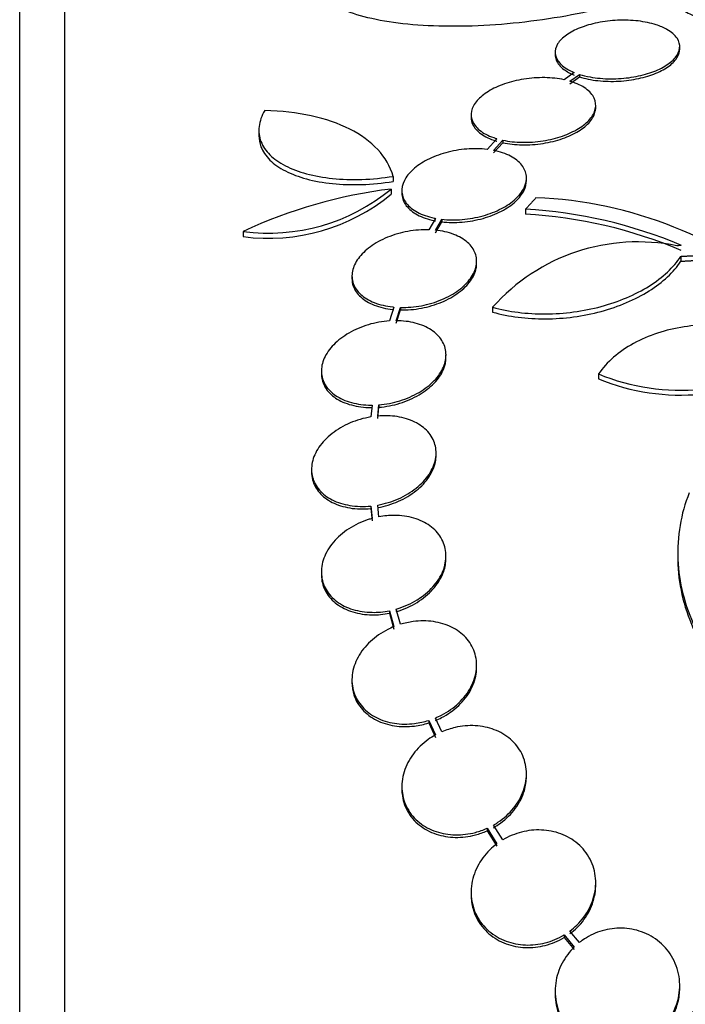
# Paper-space layout 'Layout1' of a CAD drawing. Units: millimetres. Extents: x 0 to 822, y 0 to 1680.
# Drawn here: x 110 to 119, y 861 to 876 of the extents above; entities that cross this region are included whole.
import ezdxf
from ezdxf import colors
from ezdxf.entities.mleader import LeaderData, LeaderLine
from ezdxf.math import Vec2, Vec3

# ---------------------------------------------------------------- set-up
doc = ezdxf.new("R2010")
doc.units = ezdxf.units.MM
doc.layers.add('DV2_Défaut', color=7, linetype='Continuous')
doc.layers.add('Défaut', color=7, linetype='Continuous')

# ---------------------------------------------------------------- blocks, each defined once
blk = doc.blocks.new('_DOT')
at = {"color": 0}
blk.add_line((0, 0), (-1, 0), dxfattribs=at)
at = {"color": 0, "const_width": 0.333}
blk.add_lwpolyline([(-0.1665, 0, 1), (0.1665, 0, 1)], format="xyb", close=True, dxfattribs=at)
blk = doc.blocks.new('SE1')
at = {"layer": 'DV2_Défaut', "color": 7, "linetype": 'Continuous'}
for p, q in [((110.151, 822.859), (110.151, 876.526)), ((109.501, 823.104), (109.501, 876.28)), ((117.234, 875.175), (117.234, 875.137)), ((119.034, 875.22), (119.034, 875.258)), ((117.51, 874.883), (117.364, 874.778)), ((117.448, 874.757), (117.586, 874.856)), ((117.448, 874.72), (117.586, 874.819)), ((117.586, 874.856), (117.586, 874.819)), ((117.821, 874.373), (117.821, 874.41)), ((116.021, 874.273), (116.021, 874.236)), ((112.956, 874.048), (112.956, 873.971)), ((116.394, 873.926), (116.251, 873.772)), ((116.342, 873.757), (116.478, 873.905)), ((116.478, 873.905), (116.478, 873.868)), ((116.342, 873.721), (116.478, 873.868)), ((114.896, 873.382), (114.896, 873.308)), ((116.82, 873.321), (116.82, 873.358)), ((114.865, 873.198), (114.865, 873.124)), ((115.021, 873.176), (115.021, 873.139)), ((116.808, 872.906), (116.808, 872.834)), ((115.507, 872.775), (115.409, 872.611)), ((115.505, 872.604), (115.598, 872.761)), ((115.598, 872.761), (115.598, 872.725)), ((115.505, 872.568), (115.598, 872.725)), ((112.729, 872.585), (112.729, 872.511)), ((119.05, 872.226), (119.05, 872.155)), ((116.1, 872.119), (116.1, 872.155)), ((114.3, 871.943), (114.3, 871.907)), ((114.905, 871.493), (114.84, 871.293)), ((114.94, 871.296), (115.001, 871.488)), ((115.001, 871.488), (115.001, 871.451)), ((116.332, 871.491), (116.332, 871.42)), ((114.94, 871.26), (115.001, 871.451)), ((115.658, 870.766), (115.658, 870.802)), ((113.858, 870.57), (113.858, 870.534)), ((117.859, 870.526), (117.859, 870.456)), ((114.59, 870.077), (114.572, 869.905)), ((114.673, 869.918), (114.689, 870.081)), ((114.673, 869.882), (114.689, 870.045)), ((114.689, 870.081), (114.689, 870.045)), ((115.516, 869.35), (115.516, 869.385)), ((113.716, 869.149), (113.716, 869.112)), ((114.572, 868.618), (114.572, 868.582)), ((114.572, 868.618), (114.59, 868.438)), ((114.689, 868.461), (114.673, 868.632)), ((114.572, 868.582), (114.59, 868.402)), ((119.005, 867.946), (119.005, 867.876)), ((115.658, 867.862), (115.658, 867.898)), ((113.858, 867.665), (113.858, 867.629)), ((114.84, 867.105), (114.84, 867.069)), ((114.84, 867.105), (114.905, 866.875)), ((114.84, 867.069), (114.905, 866.838)), ((115.001, 866.909), (114.94, 867.129)), ((116.1, 866.283), (116.1, 866.319)), ((114.3, 866.106), (114.3, 866.07)), ((115.409, 865.52), (115.409, 865.484)), ((115.409, 865.52), (115.507, 865.31)), ((115.409, 865.484), (115.507, 865.273)), ((115.598, 865.355), (115.505, 865.555)), ((116.82, 864.711), (116.82, 864.748)), ((115.021, 864.565), (115.021, 864.528)), ((116.251, 863.961), (116.251, 863.924)), ((116.251, 863.961), (116.394, 863.738)), ((116.251, 863.924), (116.394, 863.701)), ((116.479, 863.794), (116.342, 864.007)), ((117.821, 863.139), (117.821, 863.176)), ((116.021, 863.038), (116.021, 863.001)), ((117.365, 862.42), (117.365, 862.383)), ((117.365, 862.42), (117.51, 862.245)), ((117.365, 862.383), (117.51, 862.208)), ((117.586, 862.312), (117.449, 862.477)), ((119.034, 861.652), (119.034, 861.689)), ((117.234, 861.606), (117.234, 861.568))]:
    blk.add_line(p, q, dxfattribs=at)
for centre, radius, start, end in [((113.094, 875.341), 2.78, 262.4513, 309.5533), ((115.699, 866.26), 6.988, 96.8547, 115.1499), ((113.092, 875.271), 2.784, 262.5104, 309.5452), ((116.709, 867.012), 6.067, 48.9979, 87.6509), ((116.433, 866.189), 6.728, 67.0385, 86.8025), ((116.435, 866.119), 6.725, 67.0547, 86.8255), ((118.431, 869.629), 2.806, 78.4277, 138.4178), ((122.358, 832.438), 40.082, 94.7246, 94.8145), ((119.053, 873.434), 3.143, 247.6908, 302.8752), ((119.052, 873.365), 3.144, 247.7032, 302.8674), ((119.866, 860.677), 0.9, 322.5718, 240.472)]:
    blk.add_arc(centre, radius, start, end, dxfattribs=at)
for points, knots in [([(118.181, 875.876), (117.98, 875.821), (117.771, 875.772), (117.337, 875.687), (117.109, 875.65), (116.657, 875.594), (116.431, 875.573), (115.98, 875.55), (115.763, 875.547), (115.348, 875.558), (115.149, 875.573), (114.787, 875.619), (114.622, 875.65), (114.33, 875.726), (114.206, 875.771), (113.999, 875.873), (113.917, 875.93), (113.858, 875.992)], [0, 0, 0, 0, 0.125, 0.125, 0.25, 0.25, 0.375, 0.375, 0.5, 0.5, 0.625, 0.625, 0.75, 0.75, 0.875, 0.875, 1, 1, 1, 1]), ([(118.966, 875.973), (118.966, 875.971), (118.966, 875.969), (118.966, 875.967), (118.968, 875.921), (118.99, 875.875), (119.031, 875.833), (119.071, 875.79), (119.132, 875.75), (119.209, 875.715), (119.282, 875.683), (119.371, 875.655), (119.469, 875.634), (119.559, 875.616), (119.659, 875.603), (119.76, 875.598), (119.854, 875.594), (119.952, 875.595), (120.045, 875.604), (120.136, 875.611), (120.224, 875.626), (120.304, 875.644), (120.386, 875.664), (120.46, 875.689), (120.523, 875.717), (120.59, 875.747), (120.644, 875.782), (120.684, 875.819), (120.727, 875.858), (120.754, 875.901), (120.762, 875.943), (120.765, 875.954), (120.766, 875.965), (120.766, 875.975)], [0, 0, 0, 0, 0.005837, 0.005837, 0.005837, 0.12599, 0.12599, 0.12599, 0.246237, 0.246237, 0.246237, 0.360152, 0.360152, 0.360152, 0.464613, 0.464613, 0.464613, 0.561724, 0.561724, 0.561724, 0.656585, 0.656585, 0.656585, 0.754352, 0.754352, 0.754352, 0.858793, 0.858793, 0.858793, 0.971441, 0.971441, 0.971441, 1, 1, 1, 1]), ([(117.586, 874.856), (117.634, 874.841), (117.686, 874.828), (117.741, 874.818), (117.833, 874.801), (117.935, 874.792), (118.039, 874.791), (118.137, 874.791), (118.238, 874.798), (118.335, 874.813), (118.428, 874.828), (118.519, 874.849), (118.601, 874.876), (118.682, 874.903), (118.756, 874.936), (118.817, 874.973), (118.881, 875.01), (118.932, 875.052), (118.968, 875.095), (119.006, 875.141), (119.028, 875.189), (119.033, 875.235), (119.039, 875.284), (119.026, 875.333), (118.996, 875.378), (118.965, 875.424), (118.915, 875.468), (118.85, 875.504), (118.805, 875.53), (118.752, 875.553), (118.692, 875.572), (118.616, 875.597), (118.527, 875.615), (118.434, 875.627), (118.34, 875.638), (118.238, 875.641), (118.137, 875.637), (118.04, 875.632), (117.941, 875.62), (117.848, 875.601), (117.758, 875.583), (117.672, 875.558), (117.596, 875.528), (117.52, 875.498), (117.452, 875.462), (117.398, 875.424), (117.342, 875.384), (117.299, 875.34), (117.271, 875.296), (117.242, 875.249), (117.23, 875.2), (117.235, 875.153), (117.241, 875.105), (117.265, 875.056), (117.306, 875.013), (117.347, 874.969), (117.408, 874.928), (117.482, 874.895), (117.491, 874.891), (117.501, 874.887), (117.51, 874.883)], [0, 0, 0, 0, 0.032812, 0.032812, 0.032812, 0.088034, 0.088034, 0.088034, 0.14026, 0.14026, 0.14026, 0.190761, 0.190761, 0.190761, 0.241345, 0.241345, 0.241345, 0.293639, 0.293639, 0.293639, 0.348643, 0.348643, 0.348643, 0.406388, 0.406388, 0.406388, 0.465718, 0.465718, 0.465718, 0.506638, 0.506638, 0.506638, 0.559872, 0.559872, 0.559872, 0.613245, 0.613245, 0.613245, 0.664711, 0.664711, 0.664711, 0.714938, 0.714938, 0.714938, 0.765826, 0.765826, 0.765826, 0.81892, 0.81892, 0.81892, 0.874941, 0.874941, 0.874941, 0.933472, 0.933472, 0.933472, 0.992901, 0.992901, 0.992901, 1, 1, 1, 1]), ([(117.586, 874.819), (117.665, 874.794), (117.756, 874.775), (117.853, 874.765), (117.949, 874.754), (118.052, 874.752), (118.154, 874.757), (118.251, 874.763), (118.35, 874.776), (118.441, 874.796), (118.531, 874.815), (118.616, 874.842), (118.69, 874.872), (118.766, 874.904), (118.832, 874.94), (118.884, 874.98), (118.938, 875.021), (118.979, 875.065), (119.004, 875.11), (119.024, 875.147), (119.034, 875.184), (119.034, 875.221)], [0, 0, 0, 0, 0.151939, 0.151939, 0.151939, 0.302908, 0.302908, 0.302908, 0.446494, 0.446494, 0.446494, 0.587136, 0.587136, 0.587136, 0.729897, 0.729897, 0.729897, 0.87879, 0.87879, 0.87879, 1, 1, 1, 1]), ([(117.234, 875.137), (117.234, 875.111), (117.239, 875.086), (117.249, 875.061), (117.269, 875.013), (117.307, 874.967), (117.362, 874.927), (117.402, 874.897), (117.452, 874.869), (117.51, 874.846)], [0, 0, 0, 0, 0.228107, 0.228107, 0.228107, 0.671116, 0.671116, 0.671116, 1, 1, 1, 1]), ([(117.364, 874.778), (117.278, 874.796), (117.183, 874.807), (117.084, 874.808), (116.986, 874.81), (116.882, 874.803), (116.782, 874.787), (116.685, 874.772), (116.589, 874.748), (116.502, 874.717), (116.416, 874.688), (116.337, 874.651), (116.271, 874.61), (116.204, 874.569), (116.148, 874.523), (116.107, 874.476), (116.065, 874.427), (116.038, 874.375), (116.027, 874.325), (116.015, 874.273), (116.021, 874.22), (116.044, 874.171), (116.067, 874.121), (116.108, 874.074), (116.164, 874.033), (116.221, 873.992), (116.294, 873.957), (116.379, 873.931), (116.384, 873.929), (116.389, 873.928), (116.394, 873.926)], [0, 0, 0, 0, 0.109455, 0.109455, 0.109455, 0.21921, 0.21921, 0.21921, 0.325956, 0.325956, 0.325956, 0.430572, 0.430572, 0.430572, 0.53598, 0.53598, 0.53598, 0.644654, 0.644654, 0.644654, 0.757785, 0.757785, 0.757785, 0.87478, 0.87478, 0.87478, 0.993264, 0.993264, 0.993264, 1, 1, 1, 1]), ([(116.478, 873.905), (116.564, 873.886), (116.66, 873.876), (116.758, 873.874), (116.856, 873.872), (116.96, 873.879), (117.06, 873.895), (117.157, 873.91), (117.253, 873.934), (117.341, 873.964), (117.426, 873.994), (117.505, 874.031), (117.572, 874.072), (117.639, 874.113), (117.695, 874.159), (117.735, 874.207), (117.777, 874.256), (117.804, 874.308), (117.815, 874.358), (117.827, 874.411), (117.821, 874.464), (117.798, 874.512), (117.775, 874.562), (117.734, 874.609), (117.678, 874.65), (117.621, 874.691), (117.548, 874.726), (117.463, 874.752), (117.458, 874.754), (117.453, 874.755), (117.448, 874.757)], [0, 0, 0, 0, 0.109417, 0.109417, 0.109417, 0.219126, 0.219126, 0.219126, 0.325944, 0.325944, 0.325944, 0.430736, 0.430736, 0.430736, 0.536281, 0.536281, 0.536281, 0.644952, 0.644952, 0.644952, 0.757958, 0.757958, 0.757958, 0.874833, 0.874833, 0.874833, 0.993343, 0.993343, 0.993343, 1, 1, 1, 1]), ([(113.04, 874.332), (112.995, 874.255), (112.968, 874.177), (112.95, 874.026), (112.959, 873.954), (113.012, 873.816), (113.056, 873.751), (113.174, 873.634), (113.25, 873.581), (113.428, 873.489), (113.53, 873.45), (113.76, 873.388), (113.886, 873.365), (114.154, 873.338), (114.298, 873.333), (114.592, 873.343), (114.743, 873.358), (114.896, 873.382)], [0, 0, 0, 0, 0.125, 0.125, 0.25, 0.25, 0.375, 0.375, 0.5, 0.5, 0.625, 0.625, 0.75, 0.75, 0.875, 0.875, 1, 1, 1, 1]), ([(114.896, 873.382), (114.854, 873.525), (114.778, 873.653), (114.566, 873.883), (114.428, 873.983), (114.106, 874.146), (113.918, 874.211), (113.505, 874.301), (113.282, 874.326), (113.04, 874.332)], [0, 0, 0, 0, 0.25, 0.25, 0.5, 0.5, 0.75, 0.75, 1, 1, 1, 1]), ([(116.478, 873.868), (116.564, 873.85), (116.66, 873.839), (116.758, 873.837), (116.856, 873.835), (116.96, 873.842), (117.06, 873.858), (117.157, 873.873), (117.253, 873.897), (117.341, 873.927), (117.426, 873.957), (117.505, 873.994), (117.572, 874.035), (117.639, 874.076), (117.694, 874.122), (117.735, 874.17), (117.777, 874.219), (117.804, 874.271), (117.815, 874.322), (117.819, 874.339), (117.821, 874.357), (117.821, 874.374)], [0, 0, 0, 0, 0.1603205, 0.1603205, 0.1603205, 0.3210691, 0.3210691, 0.3210691, 0.4775667, 0.4775667, 0.4775667, 0.6310853, 0.6310853, 0.6310853, 0.7857104, 0.7857104, 0.7857104, 0.9449315, 0.9449315, 0.9449315, 1, 1, 1, 1]), ([(116.021, 874.235), (116.021, 874.201), (116.029, 874.167), (116.043, 874.135), (116.066, 874.084), (116.108, 874.037), (116.164, 873.997), (116.221, 873.956), (116.294, 873.92), (116.379, 873.894), (116.384, 873.892), (116.389, 873.891), (116.394, 873.889)], [0, 0, 0, 0, 0.23677, 0.23677, 0.23677, 0.605368, 0.605368, 0.605368, 0.97868, 0.97868, 0.97868, 1, 1, 1, 1]), ([(112.956, 873.97), (112.956, 873.915), (112.966, 873.861), (113.012, 873.741), (113.056, 873.676), (113.174, 873.559), (113.249, 873.507), (113.428, 873.414), (113.531, 873.375), (113.758, 873.314), (113.886, 873.291), (114.287, 873.25), (114.589, 873.259), (114.896, 873.308)], [0, 0, 0, 0, 0.111366, 0.111366, 0.259472, 0.259472, 0.407577, 0.407577, 0.555683, 0.555683, 0.703789, 0.703789, 1, 1, 1, 1]), ([(116.251, 873.772), (116.158, 873.783), (116.057, 873.784), (115.957, 873.776), (115.856, 873.768), (115.752, 873.75), (115.655, 873.723), (115.56, 873.697), (115.468, 873.662), (115.388, 873.621), (115.309, 873.58), (115.239, 873.532), (115.183, 873.482), (115.127, 873.431), (115.084, 873.376), (115.057, 873.321), (115.029, 873.265), (115.017, 873.207), (115.021, 873.153), (115.026, 873.097), (115.048, 873.043), (115.085, 872.994), (115.123, 872.945), (115.178, 872.9), (115.246, 872.863), (115.314, 872.827), (115.398, 872.798), (115.489, 872.779), (115.495, 872.777), (115.501, 872.776), (115.507, 872.775)], [0, 0, 0, 0, 0.110519, 0.110519, 0.110519, 0.221283, 0.221283, 0.221283, 0.329667, 0.329667, 0.329667, 0.435982, 0.435982, 0.435982, 0.542314, 0.542314, 0.542314, 0.650658, 0.650658, 0.650658, 0.762169, 0.762169, 0.762169, 0.876722, 0.876722, 0.876722, 0.992845, 0.992845, 0.992845, 1, 1, 1, 1]), ([(115.598, 872.761), (115.691, 872.751), (115.792, 872.749), (115.892, 872.758), (115.993, 872.766), (116.096, 872.785), (116.193, 872.812), (116.288, 872.838), (116.379, 872.874), (116.459, 872.916), (116.538, 872.957), (116.607, 873.005), (116.663, 873.056), (116.718, 873.107), (116.76, 873.162), (116.787, 873.217), (116.813, 873.273), (116.824, 873.331), (116.819, 873.386), (116.814, 873.442), (116.791, 873.496), (116.753, 873.544), (116.714, 873.593), (116.658, 873.638), (116.59, 873.674), (116.521, 873.71), (116.437, 873.739), (116.345, 873.757), (116.344, 873.757), (116.343, 873.757), (116.342, 873.757)], [0, 0, 0, 0, 0.111048, 0.111048, 0.111048, 0.222336, 0.222336, 0.222336, 0.331316, 0.331316, 0.331316, 0.438344, 0.438344, 0.438344, 0.545443, 0.545443, 0.545443, 0.654526, 0.654526, 0.654526, 0.766724, 0.766724, 0.766724, 0.881943, 0.881943, 0.881943, 0.998766, 0.998766, 0.998766, 1, 1, 1, 1]), ([(115.598, 872.725), (115.691, 872.714), (115.792, 872.713), (115.892, 872.721), (115.993, 872.73), (116.096, 872.748), (116.193, 872.775), (116.288, 872.802), (116.379, 872.838), (116.459, 872.879), (116.538, 872.92), (116.607, 872.968), (116.663, 873.019), (116.718, 873.07), (116.76, 873.126), (116.787, 873.181), (116.809, 873.228), (116.82, 873.276), (116.82, 873.323)], [0, 0, 0, 0, 0.174345, 0.174345, 0.174345, 0.349069, 0.349069, 0.349069, 0.520157, 0.520157, 0.520157, 0.688168, 0.688168, 0.688168, 0.85629, 0.85629, 0.85629, 1, 1, 1, 1]), ([(115.021, 873.138), (115.021, 873.131), (115.021, 873.124), (115.021, 873.116), (115.026, 873.06), (115.048, 873.006), (115.085, 872.958), (115.123, 872.908), (115.178, 872.863), (115.246, 872.827), (115.314, 872.79), (115.398, 872.761), (115.489, 872.742), (115.495, 872.741), (115.501, 872.74), (115.507, 872.739)], [0, 0, 0, 0, 0.039744, 0.039744, 0.039744, 0.346218, 0.346218, 0.346218, 0.66108, 0.66108, 0.66108, 0.980275, 0.980275, 0.980275, 1, 1, 1, 1]), ([(115.409, 872.611), (115.312, 872.613), (115.208, 872.605), (115.107, 872.587), (115.006, 872.568), (114.906, 872.539), (114.813, 872.501), (114.723, 872.463), (114.638, 872.417), (114.566, 872.365), (114.496, 872.314), (114.436, 872.256), (114.393, 872.196), (114.349, 872.137), (114.32, 872.074), (114.308, 872.013), (114.295, 871.952), (114.299, 871.89), (114.318, 871.834), (114.338, 871.776), (114.375, 871.722), (114.426, 871.676), (114.477, 871.629), (114.545, 871.588), (114.623, 871.557), (114.701, 871.526), (114.793, 871.505), (114.889, 871.495), (114.895, 871.494), (114.9, 871.493), (114.905, 871.493)], [0, 0, 0, 0, 0.111579, 0.111579, 0.111579, 0.223359, 0.223359, 0.223359, 0.333281, 0.333281, 0.333281, 0.441153, 0.441153, 0.441153, 0.548351, 0.548351, 0.548351, 0.656486, 0.656486, 0.656486, 0.766747, 0.766747, 0.766747, 0.879446, 0.879446, 0.879446, 0.993854, 0.993854, 0.993854, 1, 1, 1, 1]), ([(115.001, 871.488), (115.1, 871.486), (115.203, 871.494), (115.304, 871.513), (115.404, 871.533), (115.505, 871.562), (115.596, 871.601), (115.687, 871.639), (115.771, 871.686), (115.841, 871.738), (115.911, 871.79), (115.969, 871.848), (116.012, 871.908), (116.055, 871.967), (116.083, 872.03), (116.094, 872.091), (116.106, 872.153), (116.101, 872.214), (116.08, 872.27), (116.059, 872.328), (116.021, 872.382), (115.969, 872.428), (115.916, 872.474), (115.848, 872.514), (115.769, 872.544), (115.691, 872.574), (115.601, 872.595), (115.505, 872.604)], [0, 0, 0, 0, 0.11235, 0.11235, 0.11235, 0.2249, 0.2249, 0.2249, 0.335615, 0.335615, 0.335615, 0.444364, 0.444364, 0.444364, 0.552512, 0.552512, 0.552512, 0.661621, 0.661621, 0.661621, 0.772839, 0.772839, 0.772839, 0.886473, 0.886473, 0.886473, 1, 1, 1, 1]), ([(116.332, 871.491), (116.45, 871.458), (116.573, 871.434), (116.828, 871.401), (116.962, 871.393), (117.231, 871.395), (117.366, 871.404), (117.636, 871.44), (117.77, 871.467), (118.026, 871.536), (118.15, 871.579), (118.384, 871.678), (118.492, 871.734), (118.69, 871.859), (118.78, 871.928), (118.933, 872.071), (118.998, 872.147), (119.05, 872.226)], [0, 0, 0, 0, 0.125, 0.125, 0.25, 0.25, 0.375, 0.375, 0.5, 0.5, 0.625, 0.625, 0.75, 0.75, 0.875, 0.875, 1, 1, 1, 1]), ([(115.001, 871.451), (115.1, 871.45), (115.203, 871.458), (115.304, 871.477), (115.404, 871.497), (115.505, 871.526), (115.596, 871.565), (115.687, 871.603), (115.771, 871.65), (115.841, 871.702), (115.911, 871.754), (115.969, 871.812), (116.012, 871.872), (116.055, 871.931), (116.083, 871.994), (116.094, 872.055), (116.098, 872.077), (116.1, 872.099), (116.1, 872.12)], [0, 0, 0, 0, 0.190096, 0.190096, 0.190096, 0.380531, 0.380531, 0.380531, 0.56785, 0.56785, 0.56785, 0.75183, 0.75183, 0.75183, 0.934791, 0.934791, 0.934791, 1, 1, 1, 1]), ([(116.332, 871.42), (116.45, 871.387), (116.573, 871.362), (116.828, 871.33), (116.962, 871.322), (117.231, 871.324), (117.366, 871.333), (117.636, 871.369), (117.77, 871.396), (118.026, 871.465), (118.15, 871.508), (118.384, 871.607), (118.492, 871.663), (118.69, 871.788), (118.78, 871.857), (118.933, 872), (118.998, 872.075), (119.05, 872.155)], [0, 0, 0, 0, 0.125, 0.125, 0.25, 0.25, 0.375, 0.375, 0.5, 0.5, 0.625, 0.625, 0.75, 0.75, 0.875, 0.875, 1, 1, 1, 1]), ([(114.3, 871.905), (114.3, 871.868), (114.306, 871.832), (114.318, 871.797), (114.338, 871.74), (114.375, 871.686), (114.426, 871.64), (114.477, 871.592), (114.545, 871.552), (114.622, 871.521), (114.701, 871.49), (114.793, 871.469), (114.889, 871.458), (114.895, 871.458), (114.9, 871.457), (114.905, 871.457)], [0, 0, 0, 0, 0.161322, 0.161322, 0.161322, 0.43049, 0.43049, 0.43049, 0.705632, 0.705632, 0.705632, 0.984961, 0.984961, 0.984961, 1, 1, 1, 1]), ([(114.84, 871.293), (114.74, 871.286), (114.635, 871.267), (114.537, 871.238), (114.438, 871.208), (114.342, 871.167), (114.257, 871.118), (114.173, 871.069), (114.097, 871.012), (114.036, 870.949), (113.976, 870.888), (113.929, 870.821), (113.9, 870.754), (113.87, 870.687), (113.856, 870.618), (113.859, 870.553), (113.861, 870.487), (113.881, 870.424), (113.915, 870.367), (113.95, 870.31), (114.001, 870.258), (114.064, 870.215), (114.128, 870.172), (114.206, 870.137), (114.292, 870.114), (114.379, 870.09), (114.476, 870.077), (114.576, 870.077), (114.581, 870.077), (114.585, 870.077), (114.59, 870.077)], [0, 0, 0, 0, 0.112508, 0.112508, 0.112508, 0.225177, 0.225177, 0.225177, 0.336477, 0.336477, 0.336477, 0.445766, 0.445766, 0.445766, 0.553769, 0.553769, 0.553769, 0.661746, 0.661746, 0.661746, 0.770934, 0.770934, 0.770934, 0.88205, 0.88205, 0.88205, 0.995005, 0.995005, 0.995005, 1, 1, 1, 1]), ([(114.689, 870.081), (114.79, 870.089), (114.894, 870.108), (114.992, 870.139), (115.09, 870.169), (115.186, 870.211), (115.27, 870.26), (115.353, 870.309), (115.428, 870.368), (115.488, 870.43), (115.546, 870.492), (115.592, 870.559), (115.621, 870.627), (115.649, 870.693), (115.662, 870.762), (115.658, 870.827), (115.653, 870.893), (115.633, 870.956), (115.597, 871.012), (115.561, 871.069), (115.508, 871.121), (115.444, 871.163), (115.379, 871.205), (115.3, 871.239), (115.214, 871.262), (115.129, 871.284), (115.036, 871.295), (114.94, 871.296)], [0, 0, 0, 0, 0.113459, 0.113459, 0.113459, 0.227083, 0.227083, 0.227083, 0.339314, 0.339314, 0.339314, 0.449573, 0.449573, 0.449573, 0.558616, 0.558616, 0.558616, 0.667687, 0.667687, 0.667687, 0.777983, 0.777983, 0.777983, 0.890197, 0.890197, 0.890197, 1, 1, 1, 1]), ([(120.604, 870.946), (120.501, 871.008), (120.39, 871.059), (120.153, 871.144), (120.025, 871.178), (119.637, 871.245), (119.36, 871.248), (118.966, 871.187), (118.836, 871.156), (118.592, 871.076), (118.476, 871.026), (118.261, 870.908), (118.165, 870.841), (117.994, 870.694), (117.92, 870.613), (117.859, 870.526)], [0, 0, 0, 0, 0.125, 0.125, 0.25, 0.25, 0.5, 0.5, 0.625, 0.625, 0.75, 0.75, 0.875, 0.875, 1, 1, 1, 1]), ([(114.689, 870.045), (114.79, 870.053), (114.894, 870.073), (114.992, 870.103), (115.09, 870.133), (115.186, 870.175), (115.27, 870.225), (115.353, 870.274), (115.428, 870.332), (115.488, 870.394), (115.546, 870.456), (115.592, 870.523), (115.621, 870.591), (115.646, 870.649), (115.658, 870.71), (115.658, 870.768)], [0, 0, 0, 0, 0.208076, 0.208076, 0.208076, 0.416456, 0.416456, 0.416456, 0.622272, 0.622272, 0.622272, 0.824457, 0.824457, 0.824457, 1, 1, 1, 1]), ([(113.858, 870.533), (113.858, 870.527), (113.858, 870.522), (113.859, 870.516), (113.861, 870.451), (113.881, 870.388), (113.915, 870.331), (113.95, 870.273), (114.001, 870.222), (114.064, 870.179), (114.128, 870.136), (114.206, 870.101), (114.292, 870.078), (114.379, 870.054), (114.476, 870.041), (114.576, 870.041), (114.581, 870.041), (114.585, 870.041), (114.59, 870.041)], [0, 0, 0, 0, 0.019551, 0.019551, 0.019551, 0.256774, 0.256774, 0.256774, 0.496666, 0.496666, 0.496666, 0.74081, 0.74081, 0.74081, 0.989007, 0.989007, 0.989007, 1, 1, 1, 1]), ([(114.572, 869.905), (114.47, 869.888), (114.368, 869.858), (114.273, 869.818), (114.179, 869.777), (114.089, 869.725), (114.013, 869.665), (113.937, 869.606), (113.872, 869.538), (113.823, 869.467), (113.776, 869.397), (113.742, 869.322), (113.727, 869.248), (113.711, 869.176), (113.712, 869.102), (113.73, 869.034), (113.748, 868.967), (113.782, 868.903), (113.83, 868.848), (113.879, 868.792), (113.942, 868.744), (114.016, 868.707), (114.09, 868.669), (114.177, 868.642), (114.268, 868.627), (114.364, 868.611), (114.469, 868.608), (114.572, 868.618)], [0, 0, 0, 0, 0.113285, 0.113285, 0.113285, 0.226696, 0.226696, 0.226696, 0.339231, 0.339231, 0.339231, 0.449864, 0.449864, 0.449864, 0.558696, 0.558696, 0.558696, 0.666632, 0.666632, 0.666632, 0.774931, 0.774931, 0.774931, 0.884671, 0.884671, 0.884671, 1, 1, 1, 1]), ([(114.673, 868.632), (114.774, 868.65), (114.876, 868.681), (114.97, 868.722), (115.064, 868.764), (115.153, 868.816), (115.228, 868.877), (115.303, 868.936), (115.367, 869.005), (115.414, 869.076), (115.461, 869.146), (115.493, 869.221), (115.507, 869.295), (115.521, 869.368), (115.518, 869.441), (115.499, 869.508), (115.48, 869.575), (115.444, 869.639), (115.395, 869.693), (115.345, 869.748), (115.281, 869.796), (115.206, 869.832), (115.131, 869.869), (115.044, 869.896), (114.952, 869.91), (114.863, 869.924), (114.768, 869.926), (114.673, 869.918)], [0, 0, 0, 0, 0.114367, 0.114367, 0.114367, 0.228866, 0.228866, 0.228866, 0.342428, 0.342428, 0.342428, 0.454073, 0.454073, 0.454073, 0.563968, 0.563968, 0.563968, 0.673035, 0.673035, 0.673035, 0.782509, 0.782509, 0.782509, 0.893431, 0.893431, 0.893431, 1, 1, 1, 1]), ([(114.673, 868.596), (114.774, 868.614), (114.876, 868.645), (114.97, 868.686), (115.064, 868.728), (115.153, 868.781), (115.228, 868.841), (115.303, 868.9), (115.367, 868.969), (115.414, 869.04), (115.461, 869.11), (115.493, 869.186), (115.507, 869.259), (115.513, 869.29), (115.516, 869.321), (115.516, 869.351)], [0, 0, 0, 0, 0.22855, 0.22855, 0.22855, 0.457363, 0.457363, 0.457363, 0.684298, 0.684298, 0.684298, 0.907386, 0.907386, 0.907386, 1, 1, 1, 1]), ([(113.716, 869.111), (113.716, 869.072), (113.721, 869.034), (113.73, 868.998), (113.748, 868.931), (113.782, 868.867), (113.83, 868.812), (113.879, 868.756), (113.942, 868.708), (114.016, 868.671), (114.09, 868.633), (114.177, 868.606), (114.268, 868.59), (114.364, 868.574), (114.469, 868.572), (114.572, 868.582)], [0, 0, 0, 0, 0.1167101, 0.1167101, 0.1167101, 0.3327363, 0.3327363, 0.3327363, 0.549493, 0.549493, 0.549493, 0.7691441, 0.7691441, 0.7691441, 1, 1, 1, 1]), ([(119.172, 868.809), (119.11, 868.657), (119.066, 868.499), (119.01, 868.176), (119, 868.009), (119.014, 867.68), (119.038, 867.516), (119.121, 867.186), (119.181, 867.021), (119.329, 866.703), (119.419, 866.549), (119.631, 866.248), (119.753, 866.101), (120.02, 865.827), (120.166, 865.698), (120.483, 865.457), (120.654, 865.344), (120.835, 865.242)], [0, 0, 0, 0, 0.125, 0.125, 0.25, 0.25, 0.375, 0.375, 0.5, 0.5, 0.625, 0.625, 0.75, 0.75, 0.875, 0.875, 1, 1, 1, 1]), ([(114.94, 867.129), (114.958, 867.134), (114.977, 867.14), (114.995, 867.146), (115.093, 867.18), (115.189, 867.226), (115.273, 867.282), (115.357, 867.338), (115.432, 867.405), (115.492, 867.477), (115.552, 867.549), (115.597, 867.629), (115.625, 867.708), (115.652, 867.787), (115.663, 867.868), (115.656, 867.946), (115.649, 868.021), (115.625, 868.095), (115.586, 868.161), (115.547, 868.226), (115.492, 868.284), (115.425, 868.332), (115.359, 868.38), (115.28, 868.417), (115.194, 868.443), (115.107, 868.468), (115.011, 868.482), (114.914, 868.482), (114.84, 868.483), (114.764, 868.476), (114.689, 868.461)], [0, 0, 0, 0, 0.021027, 0.021027, 0.021027, 0.135838, 0.135838, 0.135838, 0.251209, 0.251209, 0.251209, 0.365836, 0.365836, 0.365836, 0.478522, 0.478522, 0.478522, 0.588977, 0.588977, 0.588977, 0.697909, 0.697909, 0.697909, 0.806642, 0.806642, 0.806642, 0.916532, 0.916532, 0.916532, 1, 1, 1, 1]), ([(114.59, 868.438), (114.571, 868.433), (114.553, 868.428), (114.534, 868.422), (114.435, 868.389), (114.339, 868.344), (114.255, 868.289), (114.17, 868.234), (114.093, 868.167), (114.032, 868.096), (113.972, 868.024), (113.924, 867.945), (113.895, 867.865), (113.866, 867.787), (113.854, 867.705), (113.86, 867.627), (113.865, 867.551), (113.888, 867.477), (113.926, 867.411), (113.964, 867.345), (114.017, 867.286), (114.083, 867.237), (114.148, 867.189), (114.226, 867.15), (114.312, 867.124), (114.398, 867.098), (114.493, 867.083), (114.59, 867.082), (114.672, 867.08), (114.757, 867.088), (114.84, 867.105)], [0, 0, 0, 0, 0.020775, 0.020775, 0.020775, 0.134399, 0.134399, 0.134399, 0.248659, 0.248659, 0.248659, 0.362298, 0.362298, 0.362298, 0.474054, 0.474054, 0.474054, 0.583546, 0.583546, 0.583546, 0.691434, 0.691434, 0.691434, 0.799054, 0.799054, 0.799054, 0.907809, 0.907809, 0.907809, 1, 1, 1, 1]), ([(114.94, 867.093), (114.958, 867.098), (114.977, 867.104), (114.995, 867.11), (115.094, 867.144), (115.189, 867.19), (115.273, 867.246), (115.357, 867.302), (115.432, 867.369), (115.492, 867.442), (115.552, 867.513), (115.597, 867.593), (115.625, 867.673), (115.647, 867.736), (115.658, 867.8), (115.658, 867.863)], [0, 0, 0, 0, 0.0461103, 0.0461103, 0.0461103, 0.2978059, 0.2978059, 0.2978059, 0.5507326, 0.5507326, 0.5507326, 0.8020242, 0.8020242, 0.8020242, 1, 1, 1, 1]), ([(119.005, 867.876), (119.005, 867.842), (119.006, 867.807), (119.014, 867.607), (119.039, 867.442), (119.122, 867.114), (119.18, 866.95), (119.331, 866.63), (119.421, 866.475), (119.632, 866.175), (119.753, 866.03), (120.157, 865.615), (120.473, 865.374), (120.835, 865.169)], [0, 0, 0, 0, 0.0333218, 0.0333218, 0.1944349, 0.1944349, 0.3555479, 0.3555479, 0.5166609, 0.5166609, 0.6777739, 0.6777739, 1, 1, 1, 1]), ([(113.858, 867.628), (113.858, 867.615), (113.859, 867.603), (113.86, 867.591), (113.865, 867.515), (113.888, 867.44), (113.926, 867.374), (113.964, 867.309), (114.018, 867.249), (114.083, 867.201), (114.148, 867.153), (114.226, 867.114), (114.312, 867.088), (114.398, 867.061), (114.493, 867.047), (114.59, 867.045), (114.672, 867.044), (114.757, 867.052), (114.84, 867.069)], [0, 0, 0, 0, 0.032252, 0.032252, 0.032252, 0.233725, 0.233725, 0.233725, 0.432236, 0.432236, 0.432236, 0.630255, 0.630255, 0.630255, 0.830368, 0.830368, 0.830368, 1, 1, 1, 1]), ([(115.505, 865.555), (115.536, 865.568), (115.565, 865.582), (115.594, 865.596), (115.686, 865.644), (115.77, 865.704), (115.842, 865.772), (115.914, 865.841), (115.975, 865.92), (116.018, 866.002), (116.061, 866.085), (116.088, 866.172), (116.097, 866.259), (116.106, 866.343), (116.096, 866.429), (116.07, 866.507), (116.044, 866.584), (116, 866.656), (115.943, 866.718), (115.887, 866.778), (115.817, 866.83), (115.737, 866.869), (115.659, 866.907), (115.569, 866.934), (115.476, 866.948), (115.382, 866.961), (115.283, 866.962), (115.185, 866.949), (115.123, 866.94), (115.062, 866.927), (115.001, 866.909)], [0, 0, 0, 0, 0.035678, 0.035678, 0.035678, 0.150134, 0.150134, 0.150134, 0.26632, 0.26632, 0.26632, 0.382324, 0.382324, 0.382324, 0.496274, 0.496274, 0.496274, 0.607276, 0.607276, 0.607276, 0.715807, 0.715807, 0.715807, 0.823381, 0.823381, 0.823381, 0.93182, 0.93182, 0.93182, 1, 1, 1, 1]), ([(114.905, 866.875), (114.875, 866.862), (114.846, 866.849), (114.817, 866.835), (114.725, 866.788), (114.639, 866.729), (114.567, 866.661), (114.494, 866.593), (114.432, 866.515), (114.388, 866.433), (114.343, 866.351), (114.314, 866.263), (114.304, 866.177), (114.294, 866.092), (114.302, 866.006), (114.328, 865.927), (114.352, 865.85), (114.395, 865.777), (114.451, 865.714), (114.505, 865.653), (114.575, 865.6), (114.654, 865.561), (114.732, 865.521), (114.821, 865.493), (114.913, 865.479), (115.006, 865.464), (115.106, 865.463), (115.203, 865.475), (115.273, 865.484), (115.342, 865.499), (115.409, 865.52)], [0, 0, 0, 0, 0.03516, 0.03516, 0.03516, 0.148494, 0.148494, 0.148494, 0.263649, 0.263649, 0.263649, 0.378789, 0.378789, 0.378789, 0.491993, 0.491993, 0.491993, 0.602238, 0.602238, 0.602238, 0.709908, 0.709908, 0.709908, 0.816518, 0.816518, 0.816518, 0.923952, 0.923952, 0.923952, 1, 1, 1, 1]), ([(115.505, 865.519), (115.536, 865.531), (115.565, 865.545), (115.594, 865.56), (115.686, 865.608), (115.77, 865.668), (115.842, 865.736), (115.914, 865.805), (115.975, 865.884), (116.018, 865.966), (116.061, 866.048), (116.088, 866.136), (116.097, 866.223), (116.099, 866.243), (116.1, 866.263), (116.1, 866.283)], [0, 0, 0, 0, 0.087115, 0.087115, 0.087115, 0.366586, 0.366586, 0.366586, 0.650298, 0.650298, 0.650298, 0.933562, 0.933562, 0.933562, 1, 1, 1, 1]), ([(114.3, 866.069), (114.3, 866.008), (114.309, 865.947), (114.328, 865.89), (114.352, 865.813), (114.395, 865.74), (114.451, 865.678), (114.506, 865.617), (114.575, 865.564), (114.654, 865.524), (114.732, 865.485), (114.821, 865.457), (114.913, 865.442), (115.006, 865.428), (115.106, 865.427), (115.203, 865.439), (115.273, 865.447), (115.342, 865.462), (115.409, 865.484)], [0, 0, 0, 0, 0.138622, 0.138622, 0.138622, 0.325566, 0.325566, 0.325566, 0.508128, 0.508128, 0.508128, 0.688888, 0.688888, 0.688888, 0.87105, 0.87105, 0.87105, 1, 1, 1, 1]), ([(116.342, 864.007), (116.365, 864.02), (116.387, 864.033), (116.409, 864.048), (116.495, 864.105), (116.571, 864.175), (116.633, 864.251), (116.697, 864.329), (116.746, 864.416), (116.778, 864.505), (116.81, 864.595), (116.824, 864.69), (116.82, 864.781), (116.815, 864.871), (116.792, 864.96), (116.752, 865.04), (116.714, 865.118), (116.658, 865.189), (116.589, 865.249), (116.523, 865.306), (116.443, 865.353), (116.356, 865.386), (116.27, 865.418), (116.176, 865.438), (116.08, 865.443), (115.985, 865.448), (115.885, 865.44), (115.79, 865.418), (115.724, 865.403), (115.66, 865.381), (115.598, 865.355)], [0, 0, 0, 0, 0.028908, 0.028908, 0.028908, 0.143508, 0.143508, 0.143508, 0.260502, 0.260502, 0.260502, 0.378348, 0.378348, 0.378348, 0.494256, 0.494256, 0.494256, 0.60635, 0.60635, 0.60635, 0.714617, 0.714617, 0.714617, 0.820736, 0.820736, 0.820736, 0.92713, 0.92713, 0.92713, 1, 1, 1, 1]), ([(115.507, 865.31), (115.47, 865.29), (115.435, 865.268), (115.402, 865.244), (115.319, 865.184), (115.245, 865.113), (115.187, 865.035), (115.127, 864.955), (115.081, 864.867), (115.053, 864.777), (115.025, 864.686), (115.015, 864.591), (115.024, 864.5), (115.032, 864.411), (115.059, 864.323), (115.103, 864.245), (115.145, 864.169), (115.204, 864.1), (115.276, 864.043), (115.345, 863.988), (115.427, 863.944), (115.515, 863.914), (115.602, 863.885), (115.697, 863.869), (115.793, 863.867), (115.889, 863.865), (115.989, 863.877), (116.083, 863.902), (116.14, 863.917), (116.197, 863.937), (116.251, 863.961)], [0, 0, 0, 0, 0.045214, 0.045214, 0.045214, 0.158699, 0.158699, 0.158699, 0.275117, 0.275117, 0.275117, 0.392197, 0.392197, 0.392197, 0.507167, 0.507167, 0.507167, 0.618202, 0.618202, 0.618202, 0.725418, 0.725418, 0.725418, 0.830667, 0.830667, 0.830667, 0.936493, 0.936493, 0.936493, 1, 1, 1, 1]), ([(116.342, 863.97), (116.378, 863.99), (116.413, 864.013), (116.446, 864.037), (116.528, 864.097), (116.601, 864.169), (116.659, 864.248), (116.719, 864.328), (116.764, 864.417), (116.79, 864.507), (116.81, 864.575), (116.82, 864.644), (116.82, 864.712)], [0, 0, 0, 0, 0.1250196, 0.1250196, 0.1250196, 0.4389642, 0.4389642, 0.4389642, 0.7607786, 0.7607786, 0.7607786, 1, 1, 1, 1]), ([(115.021, 864.527), (115.021, 864.506), (115.022, 864.484), (115.024, 864.464), (115.032, 864.374), (115.059, 864.287), (115.103, 864.208), (115.145, 864.132), (115.204, 864.063), (115.276, 864.006), (115.345, 863.951), (115.427, 863.907), (115.515, 863.877), (115.602, 863.848), (115.697, 863.832), (115.793, 863.83), (115.889, 863.828), (115.989, 863.84), (116.083, 863.865), (116.14, 863.88), (116.197, 863.9), (116.251, 863.924)], [0, 0, 0, 0, 0.042429, 0.042429, 0.042429, 0.223591, 0.223591, 0.223591, 0.398529, 0.398529, 0.398529, 0.56743, 0.56743, 0.56743, 0.733219, 0.733219, 0.733219, 0.899921, 0.899921, 0.899921, 1, 1, 1, 1]), ([(117.449, 862.477), (117.485, 862.503), (117.518, 862.532), (117.55, 862.563), (117.623, 862.635), (117.684, 862.718), (117.729, 862.805), (117.775, 862.895), (117.805, 862.993), (117.816, 863.089), (117.827, 863.187), (117.819, 863.287), (117.793, 863.381), (117.767, 863.472), (117.722, 863.56), (117.661, 863.636), (117.603, 863.708), (117.529, 863.772), (117.445, 863.821), (117.365, 863.867), (117.273, 863.901), (117.179, 863.92), (117.086, 863.938), (116.989, 863.942), (116.893, 863.932), (116.797, 863.922), (116.701, 863.897), (116.612, 863.861), (116.566, 863.841), (116.521, 863.819), (116.479, 863.794)], [0, 0, 0, 0, 0.048998, 0.048998, 0.048998, 0.164183, 0.164183, 0.164183, 0.28277, 0.28277, 0.28277, 0.402614, 0.402614, 0.402614, 0.519814, 0.519814, 0.519814, 0.631735, 0.631735, 0.631735, 0.738423, 0.738423, 0.738423, 0.84225, 0.84225, 0.84225, 0.946482, 0.946482, 0.946482, 1, 1, 1, 1]), ([(116.394, 863.738), (116.357, 863.71), (116.323, 863.681), (116.291, 863.649), (116.218, 863.578), (116.157, 863.496), (116.113, 863.409), (116.067, 863.319), (116.037, 863.222), (116.026, 863.125), (116.015, 863.027), (116.023, 862.927), (116.049, 862.834), (116.075, 862.742), (116.12, 862.654), (116.181, 862.578), (116.239, 862.505), (116.313, 862.441), (116.397, 862.392), (116.478, 862.345), (116.569, 862.311), (116.664, 862.292), (116.756, 862.274), (116.853, 862.27), (116.949, 862.28), (117.045, 862.291), (117.141, 862.315), (117.229, 862.352), (117.276, 862.372), (117.322, 862.394), (117.365, 862.42)], [0, 0, 0, 0, 0.050311, 0.050311, 0.050311, 0.164294, 0.164294, 0.164294, 0.282601, 0.282601, 0.282601, 0.402362, 0.402362, 0.402362, 0.519671, 0.519671, 0.519671, 0.631665, 0.631665, 0.631665, 0.738216, 0.738216, 0.738216, 0.84175, 0.84175, 0.84175, 0.945712, 0.945712, 0.945712, 1, 1, 1, 1]), ([(117.449, 862.439), (117.485, 862.466), (117.519, 862.496), (117.551, 862.527), (117.624, 862.598), (117.685, 862.681), (117.729, 862.768), (117.775, 862.858), (117.805, 862.955), (117.816, 863.052), (117.819, 863.081), (117.821, 863.11), (117.821, 863.139)], [0, 0, 0, 0, 0.156492, 0.156492, 0.156492, 0.516099, 0.516099, 0.516099, 0.889253, 0.889253, 0.889253, 1, 1, 1, 1]), ([(116.021, 863.001), (116.021, 862.932), (116.03, 862.862), (116.049, 862.796), (116.075, 862.705), (116.12, 862.616), (116.181, 862.54), (116.239, 862.467), (116.313, 862.403), (116.397, 862.354), (116.478, 862.308), (116.569, 862.273), (116.664, 862.255), (116.756, 862.237), (116.853, 862.233), (116.949, 862.243), (117.045, 862.253), (117.14, 862.278), (117.229, 862.315), (117.276, 862.334), (117.322, 862.357), (117.365, 862.383)], [0, 0, 0, 0, 0.123773, 0.123773, 0.123773, 0.295801, 0.295801, 0.295801, 0.460006, 0.460006, 0.460006, 0.616201, 0.616201, 0.616201, 0.767954, 0.767954, 0.767954, 0.920338, 0.920338, 0.920338, 1, 1, 1, 1]), ([(117.51, 862.245), (117.476, 862.212), (117.445, 862.177), (117.417, 862.139), (117.355, 862.058), (117.308, 861.967), (117.277, 861.873), (117.245, 861.775), (117.231, 861.67), (117.235, 861.568), (117.24, 861.464), (117.264, 861.36), (117.307, 861.265), (117.35, 861.172), (117.411, 861.085), (117.487, 861.012), (117.558, 860.944), (117.644, 860.887), (117.738, 860.846), (117.826, 860.809), (117.923, 860.785), (118.021, 860.778), (118.115, 860.771), (118.212, 860.778), (118.304, 860.8), (118.396, 860.821), (118.486, 860.857), (118.568, 860.904), (118.611, 860.93), (118.653, 860.958), (118.691, 860.989), (118.774, 861.057), (118.846, 861.139), (118.901, 861.227), (118.955, 861.315), (118.994, 861.413), (119.015, 861.511), (119.037, 861.613), (119.04, 861.719), (119.024, 861.821), (119.008, 861.923), (118.971, 862.024), (118.917, 862.113), (118.865, 862.199), (118.795, 862.278), (118.712, 862.341), (118.635, 862.4), (118.544, 862.447), (118.448, 862.477), (118.357, 862.505), (118.259, 862.519), (118.162, 862.518), (118.068, 862.516), (117.972, 862.5), (117.882, 862.47), (117.791, 862.44), (117.704, 862.396), (117.627, 862.342), (117.613, 862.332), (117.599, 862.322), (117.586, 862.312)], [0, 0, 0, 0, 0.025643, 0.025643, 0.025643, 0.081826, 0.081826, 0.081826, 0.14092, 0.14092, 0.14092, 0.201157, 0.201157, 0.201157, 0.259923, 0.259923, 0.259923, 0.315191, 0.315191, 0.315191, 0.366825, 0.366825, 0.366825, 0.416445, 0.416445, 0.416445, 0.466288, 0.466288, 0.466288, 0.492778, 0.492778, 0.492778, 0.550685, 0.550685, 0.550685, 0.608462, 0.608462, 0.608462, 0.668264, 0.668264, 0.668264, 0.72829, 0.72829, 0.72829, 0.785984, 0.785984, 0.785984, 0.839995, 0.839995, 0.839995, 0.89089, 0.89089, 0.89089, 0.940511, 0.940511, 0.940511, 0.990942, 0.990942, 0.990942, 1, 1, 1, 1]), ([(117.234, 861.568), (117.234, 861.565), (117.234, 861.562), (117.234, 861.559), (117.235, 861.455), (117.256, 861.35), (117.296, 861.253), (117.335, 861.159), (117.393, 861.069), (117.467, 860.994), (117.536, 860.923), (117.62, 860.863), (117.713, 860.819), (117.8, 860.779), (117.897, 860.752), (117.994, 860.742), (118.088, 860.732), (118.185, 860.737), (118.278, 860.756), (118.326, 860.766), (118.373, 860.779), (118.418, 860.796), (118.515, 860.832), (118.607, 860.884), (118.686, 860.947), (118.765, 861.01), (118.833, 861.086), (118.887, 861.168), (118.943, 861.254), (118.985, 861.349), (119.009, 861.445), (119.026, 861.513), (119.034, 861.583), (119.034, 861.653)], [0, 0, 0, 0, 0.003201, 0.003201, 0.003201, 0.121526, 0.121526, 0.121526, 0.237429, 0.237429, 0.237429, 0.346669, 0.346669, 0.346669, 0.448598, 0.448598, 0.448598, 0.546179, 0.546179, 0.546179, 0.595782, 0.595782, 0.595782, 0.702828, 0.702828, 0.702828, 0.809535, 0.809535, 0.809535, 0.921542, 0.921542, 0.921542, 1, 1, 1, 1])]:
    blk.add_open_spline(points, degree=3, knots=knots, dxfattribs=at)
for points in [[(116.958, 873.075), (116.883, 872.991), (116.808, 872.906)], [(119.05, 872.226), (119.202, 872.235), (119.354, 872.243)], [(119.05, 872.155), (119.202, 872.164), (119.354, 872.172)]]:
    blk.add_open_spline(points, degree=2, dxfattribs=at)

psp = doc.layouts.get("Layout1")

# ---------------------------------------------------------------- block references
at = {"layer": 'Défaut'}
psp.add_blockref('SE1', (0, 0), dxfattribs=at)

# ---------------------------------------------------------------- leaders
at = {"layer": 'Défaut', "color": 7, "linetype": 'Continuous'}
ml = psp.add_multileader_mtext('Standard', dxfattribs=at)
ml.set_content('{\\pxsm0.9;\\fSolid Edge ISO|b1||i0||c0|p34;\\W1.;31/03/2014\\P}', color=256)
ml.set_leader_properties()
ml.set_arrow_properties(name='DOT')
ml.build(insert=Vec2(0, 0))
ml.multileader.update_dxf_attribs({"leader_type": 0, "dogleg_length": 0, "arrow_head_size": 12})
ctx = ml.context
ctx.base_point, ctx.char_height, ctx.arrow_head_size, ctx.landing_gap_size = Vec3(731.842, 1672.737), 12, 12, 4.2
notes = []
notes.append((ctx, [(0, (0, 0, 0), (0, 0), (1, 0), 1, [])]))
ctx.mtext.insert = Vec3(736.042, 1678.857)
for ctx, leaders in notes:
    for number, flags, end, landing, length, lines in leaders:
        leader = LeaderData()
        leader.index, (leader.has_last_leader_line, leader.has_dogleg_vector, leader.attachment_direction) = number, flags
        leader.last_leader_point, leader.dogleg_vector, leader.dogleg_length = Vec3(end), Vec3(landing), length
        for number, points, colour, breaks in lines:
            line = LeaderLine()
            line.index, line.vertices, line.color, line.breaks = number, Vec3.list(points), colors.encode_raw_color(colour), breaks
            leader.lines.append(line)
        ctx.leaders.append(leader)

doc.saveas('drawing.dxf')
